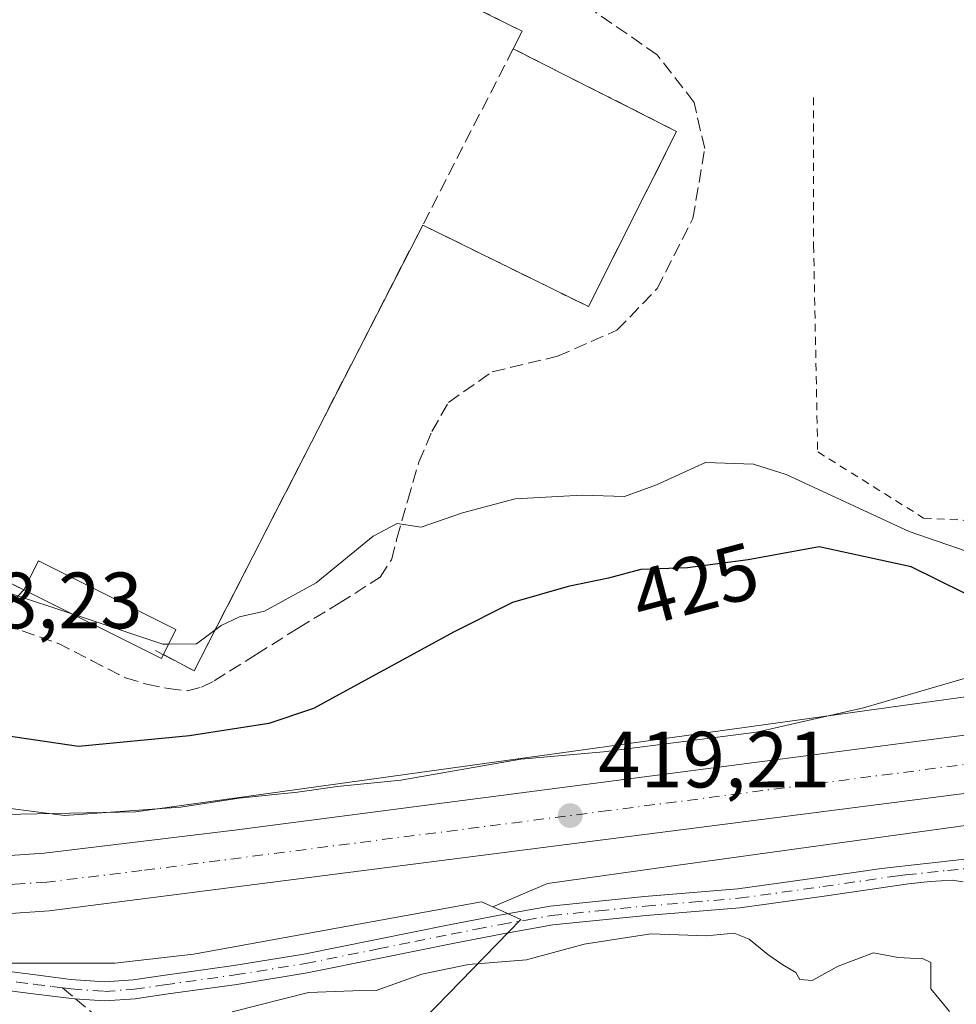
# Model space of a CAD drawing. Units: metres. Extents: x 580240 to 583695, y 4721957 to 4724310.
# Drawn here: x 580525 to 580643, y 4723994 to 4724117 of the extents above; entities that cross this region are included whole.
import ezdxf
from ezdxf.enums import TextEntityAlignment as Align

# ---------------------------------------------------------------- set-up
doc = ezdxf.new("R2010")
doc.units = ezdxf.units.M
doc.header["$MEASUREMENT"] = 0
for name, pattern in [('DGN Style 2', [1.6480167562047852, 0.988810053722871, -0.6592067024819142]), ('DGN Style 3', [2.307223458686699, 1.648016756204785, -0.6592067024819142]), ('DGN Style 4', [2.6384748266838614, 1.318413404963828, -0.6592067024819142, 0.001648016756204785, -0.6592067024819142])]:
    doc.linetypes.add(name, pattern=pattern)
for name, color, linetype, lineweight in [('Alambrada', 7, 'DGN Style 2', 0), ('Arbolado forestal CxS', 92, 'Continuous', 0), ('Camino Cxs', 7, 'Continuous', 0), ('Camino eje', 30, 'DGN Style 4', 13), ('Carretera de calzada única Cxs', 7, 'Continuous', 13), ('Carretera de calzada única eje', 7, 'DGN Style 4', 0), ('Cementerio Cxs', 135, 'Continuous', 0), ('Curva de nivel maestra', 30, 'Continuous', 30), ('Curva de nivel normal', 30, 'Continuous', 0), ('Edificación Cxs', 1, 'Continuous', 13), ('Huerta CxS', 92, 'Continuous', 0), ('Matorral CxS', 135, 'Continuous', 0), ('Muro lineal', 1, 'DGN Style 3', 13), ('Núcleo urbano CxS', 7, 'Continuous', 0), ('Punto de cota en terreno', 7, 'Continuous', 0), ('Rótulo de curva de nivel directora', 7, 'Continuous', 0), ('Rótulo de punto de cota en terreno', 7, 'Continuous', 0), ('Senda', 7, 'DGN Style 3', 0), ('Senda no paivmentada conexión', 7, 'DGN Style 3', 0)]:
    doc.layers.add(name, color=color, linetype=linetype, lineweight=lineweight)
doc.styles.add('Style-Arial', font='txt')

# ---------------------------------------------------------------- blocks, each defined once
blk = doc.blocks.new('5PATER')
at = {"layer": 'Huerta CxS', "linetype": 'Continuous', "lineweight": 0}
h = blk.add_hatch(color=51, dxfattribs=at)
edge = h.paths.add_edge_path()
edge.add_ellipse((0, 0), major_axis=(-0.1095731443231308, -0.1110710700762829), ratio=0.9994222409660322, start_angle=0, end_angle=360)

msp = doc.modelspace()

# ---------------------------------------------------------------- linework, layer by layer
at = {"layer": 'Alambrada', "color": 7, "linetype": 'DGN Style 2', "lineweight": 0}
msp.add_polyline3d([(580625.2301000003, 4724107.610099999, 437.9575000000041), (580625.2301000003, 4724089.050100001, 433.8166999999958), (580625.7401000002, 4724063.0701, 433.928899999999), (580639.0500999996, 4724054.7501, 432.497199999998), (580651.3501000004, 4724054.050100001, 433.1025999999983), (580675.9801000003, 4724057.0601, 432.1346000000049), (580708.2301000003, 4724081.8201, 432.4352999999974), (580688.1401000004, 4724110.550100001, 438.0301999999938)], dxfattribs=at)
at = {"layer": 'Arbolado forestal CxS', "color": 92, "linetype": 'Continuous', "lineweight": 0}
for points in [[(580539.1687000003, 4724154.0897, 437.7067999999999), (580533.3800999997, 4724143.0101, 437.2076999999991), (580588.6201, 4724115.940099999, 434.7305000000051), (580587.4801000003, 4724113.720100001, 434.8935999999958), (580608.0100999996, 4724103.3201, 433.9401999999973), (580596.9401000004, 4724081.3101, 433.3923000000068), (580576.1201, 4724091.5601, 434.0757000000012), (580547.4101, 4724035.5601, 429.8236999999936), (580543.5341999996, 4724037.586999999, 430.4441999999981), (580543.2901, 4724037.100099999, 430.0920999999944), (580526.0100999996, 4724045.7301, 431.4553000000015), (580523.9621000001, 4724043.5493, 430.1301999999997), (580521.8936999999, 4724038.3387, 428.8748000000051), (580505.4807000002, 4724036.008500001, 427.5439999999944), (580483.6003000002, 4724039.781099999, 425.4560999999958), (580441.6451000003, 4724047.014900001, 421.2335000000021), (580438.3680999996, 4724049.247500001, 421.0647000000026), (580435.9615000002, 4724045.5089, 419.4774999999936)], [(580435.9615000002, 4724045.5089, 419.4774999999936), (580445.9115000004, 4724038.9439, 419.0684999999939), (580495.1705, 4724019.6231, 419.2402000000002), (580515.2210999997, 4724017.3507, 420.1138000000064), (580540.0668000003, 4724017.840700001, 421.6977999999945), (580657.2874999996, 4724034.0759, 421.4254999999976), (580686.0182999996, 4724040.154300001, 423.2862000000023), (580697.1621000003, 4724046.4013, 424.6236999999965), (580721.9581000004, 4724067.408500001, 423.7090000000026)]]:
    msp.add_polyline3d(points, dxfattribs=at)
at = {"layer": 'Camino Cxs', "color": 7, "linetype": 'Continuous', "lineweight": 0}
for points in [[(580523.2301000003, 4723997.9001, 420.7455999999948), (580527.4901000002, 4723997.340100001, 420.2850000000035), (580531.9001000002, 4723996.790100001, 417.3496000000014), (580536.1501000002, 4723996.470100001, 416.6285999999964), (580539.7301000003, 4723996.720100001, 416.4765999999945), (580543.4901000002, 4723997.280099999, 416.3754999999946), (580552.3901000004, 4723998.520099999, 416.7789000000048), (580561.1901000004, 4723999.950099999, 418.3993000000046), (580570.3000999996, 4724001.780099999, 419.3090999999986), (580579.4600999998, 4724003.6501, 417.8364000000001), (580585.7500999998, 4724004.870100001, 417.4575000000041), (580592.1401000004, 4724005.9801, 420.8004999999976), (580603.9801000003, 4724007.190099999, 426.4873999999982), (580615.6901000004, 4724008.1601, 417.1803999999975), (580626.2200999996, 4724009.620100001, 425.5819999999949), (580633.7701000003, 4724010.720100001, 423.2404999999999), (580644.2200999996, 4724011.870100001, 425.2486000000063)], [(580523.2301000003, 4723997.9001, 420.7455999999948), (580527.4901000002, 4723997.340100001, 420.2850000000035), (580531.9001000002, 4723996.790100001, 417.3496000000014), (580536.1501000002, 4723996.470100001, 416.6285999999964), (580539.7301000003, 4723996.720100001, 416.4765999999945), (580543.4901000002, 4723997.280099999, 416.3754999999946), (580552.3901000004, 4723998.520099999, 416.7789000000048), (580561.1901000004, 4723999.950099999, 418.3993000000046), (580570.3000999996, 4724001.780099999, 419.3090999999986), (580579.4600999998, 4724003.6501, 417.8364000000001), (580585.7500999998, 4724004.870100001, 417.4575000000041), (580592.1401000004, 4724005.9801, 420.8004999999976), (580603.9801000003, 4724007.190099999, 426.4873999999982), (580615.6901000004, 4724008.1601, 417.1803999999975), (580626.2200999996, 4724009.620100001, 425.5819999999949), (580633.7701000003, 4724010.720100001, 423.2404999999999), (580644.2200999996, 4724011.870100001, 425.2486000000063)], [(580644.0301000001, 4724009.030099999, 427.7035999999935), (580642.6401000004, 4724009.2501, 427.7341000000015), (580639.8901000004, 4724009.100099999, 427.8898000000045), (580637.1401000004, 4724008.800100001, 427.5043000000006), (580626.5500999996, 4724007.2601, 427.3754999999946), (580615.9600999998, 4724005.790100001, 417.122000000003), (580604.2001, 4724004.8101, 422.9236999999994), (580592.4700999996, 4724003.620100001, 418.4471000000049), (580586.1801000005, 4724002.520099999, 416.6747000000032), (580579.9200999998, 4724001.3101, 417.3637000000017), (580570.7801000001, 4723999.440099999, 418.6410000000033), (580561.6201, 4723997.600099999, 416.9860000000044), (580552.7500999998, 4723996.1601, 416.8610999999946), (580543.8300999999, 4723994.920100001, 416.546199999997), (580539.9901000002, 4723994.350099999, 416.2777999999962), (580536.1501000002, 4723994.0801, 416.2422999999981), (580532.3800999997, 4723994.360099999, 416.5090000000055), (580531.6700999998, 4723994.4101, 416.7595000000001), (580527.1901000004, 4723994.9801, 418.6025999999983), (580522.9301000005, 4723995.530099999, 419.3626999999979)], [(580644.0301000001, 4724009.030099999, 427.7035999999935), (580642.6401000004, 4724009.2501, 427.7341000000015), (580639.8901000004, 4724009.100099999, 427.8898000000045), (580637.1401000004, 4724008.800100001, 427.5043000000006), (580626.5500999996, 4724007.2601, 427.3754999999946), (580615.9600999998, 4724005.790100001, 417.122000000003), (580604.2001, 4724004.8101, 422.9236999999994), (580592.4700999996, 4724003.620100001, 418.4471000000049), (580586.1801000005, 4724002.520099999, 416.6747000000032), (580579.9200999998, 4724001.3101, 417.3637000000017), (580570.7801000001, 4723999.440099999, 418.6410000000033), (580561.6201, 4723997.600099999, 416.9860000000044), (580552.7500999998, 4723996.1601, 416.8610999999946), (580543.8300999999, 4723994.920100001, 416.546199999997), (580539.9901000002, 4723994.350099999, 416.2777999999962), (580536.1501000002, 4723994.0801, 416.2422999999981), (580532.3800999997, 4723994.360099999, 416.5090000000055), (580531.6700999998, 4723994.4101, 416.7595000000001), (580527.1901000004, 4723994.9801, 418.6025999999983), (580522.9301000005, 4723995.530099999, 419.3626999999979)]]:
    msp.add_polyline3d(points, dxfattribs=at)
at = {"layer": 'Camino eje', "color": 30, "linetype": 'DGN Style 4', "lineweight": 13}
for points in [[(580483.1403000001, 4724015.5845, 418.5552000000025), (580492.4197000006, 4724003.735500001, 418.6545000000042), (580496.7588999998, 4724000.1371, 418.5598000000027), (580504.5401, 4723998.345100001, 420.091499999995), (580511.6300999997, 4723997.7401, 419.1150000000052), (580515.2001, 4723997.5001, 419.8386000000028), (580518.7950999998, 4723997.255100001, 420.7848999999987), (580520.9550999999, 4723996.985099999, 420.570200000002), (580523.0800999999, 4723996.715100001, 420.1889999999985), (580525.2100999998, 4723996.4351, 419.8163999999961), (580527.3400999998, 4723996.1601, 419.4431999999942), (580529.5450999998, 4723995.8851, 418.2385000000068), (580530.8551000003, 4723995.723900001, 417.5406999999978)], [(580530.8551000003, 4723995.723900001, 417.5406999999978), (580531.9625000004, 4723995.5875, 416.9839000000065), (580536.1501000002, 4723995.2751, 416.4354000000022), (580539.8601000002, 4723995.5351, 416.3735000000015), (580543.6601, 4723996.100099999, 416.4465000000055), (580552.5701000001, 4723997.340100001, 416.3254000000015), (580561.4051000001, 4723998.7751, 417.6958000000013), (580570.5401, 4724000.610099999, 418.972299999994), (580575.1101000002, 4724001.545100001, 418.2189999999973), (580579.6901000004, 4724002.4801, 417.3102999999974), (580582.8201000001, 4724003.085100001, 417.116200000004), (580585.9650999998, 4724003.6951, 417.0537999999942), (580589.1101000002, 4724004.245100001, 417.7016000000003), (580592.3051000005, 4724004.800100001, 419.6575000000012), (580598.2251000004, 4724005.405099999, 424.055600000007), (580604.0900999998, 4724006.0001, 424.6883999999991), (580609.9451000001, 4724006.485099999, 419.655899999998), (580615.8251, 4724006.975099999, 416.9640999999974), (580626.3850999996, 4724008.440099999, 426.491599999994), (580635.4550999999, 4724009.7601, 425.1744000000036), (580636.8300999999, 4724009.9101, 426.741599999994), (580642.0551000005, 4724010.485099999, 426.3690000000061), (580650.0625, 4724011.215299999, 423.809500000003)]]:
    msp.add_polyline3d(points, dxfattribs=at)
at = {"layer": 'Carretera de calzada única Cxs', "color": 7, "linetype": 'Continuous', "lineweight": 13}
for points in [[(580850.0301000001, 4724132.220100001, 420.1545999999944), (580839.7500999998, 4724130.130100001, 420.4703000000009), (580828.7301000003, 4724126.890100001, 420.6717000000062), (580818.0500999996, 4724122.5101, 421.071100000001), (580807.1401000004, 4724117.2401, 421.3301000000066), (580796.6001000004, 4724111.2501, 421.591499999995), (580778.8201000001, 4724099.9301, 422.1493999999948), (580770.2801000001, 4724093.840100001, 423.247000000003), (580762.1201, 4724087.2501, 422.6012000000047), (580734.3901000004, 4724062.2301, 421.9774000000034), (580712.9600999998, 4724043.670100001, 421.1934999999939), (580705.4801000003, 4724037.7401, 420.7525000000023), (580697.5301000001, 4724032.340100001, 421.8481000000029), (580689.9200999998, 4724028.440099999, 421.8398000000016), (580681.7801000001, 4724026.0701, 420.553899999999), (580664.1601, 4724023.0101, 419.7790999999997), (580646.4600999998, 4724020.4301, 420.4231), (580529.2100999998, 4724005.4001, 419.3236000000034), (580520.6700999998, 4724004.8301, 419.8975000000065), (580516.9600999998, 4724004.9301, 419.482799999998)], [(580428.1001000004, 4724044.4301, 420.1692000000039), (580441.4101, 4724036.5101, 419.8178000000044), (580455.4600999998, 4724029.7601, 418.7652999999991), (580472.4801000003, 4724022.9301, 418.3282999999938), (580489.9600999998, 4724017.1501, 419.1303999999946), (580501.4101, 4724014.0801, 419.2887999999948), (580512.8000999996, 4724012.3201, 419.2572999999975), (580520.5500999996, 4724012.090100001, 418.8493000000017), (580528.5500999996, 4724012.630100001, 419.0014999999985), (580552.4801000003, 4724015.540100001, 419.3653000000049), (580645.4801000003, 4724027.630100001, 425.0190000000002), (580663.0100999996, 4724030.170100001, 420.788400000005), (580680.1401000004, 4724033.1501, 420.241200000004), (580687.2301000003, 4724035.220100001, 420.2771999999969), (580693.8201000001, 4724038.590100001, 421.2783000000054), (580701.1901000004, 4724043.590100001, 424.1557999999932), (580708.3300999999, 4724049.2601, 422.4685999999929), (580727.6201, 4724065.940099999, 421.8046000000032), (580757.4101, 4724092.770099999, 422.3882000000012), (580765.8901000004, 4724099.630100001, 422.8690999999963), (580774.7801000001, 4724105.960100001, 423.7813000000024)], [(580428.1001000004, 4724044.4301, 420.1692000000039), (580441.4101, 4724036.5101, 419.8178000000044), (580455.4600999998, 4724029.7601, 418.7652999999991), (580472.4801000003, 4724022.9301, 418.3282999999938), (580489.9600999998, 4724017.1501, 419.1303999999946), (580501.4101, 4724014.0801, 419.2887999999948), (580512.8000999996, 4724012.3201, 419.2572999999975), (580520.5500999996, 4724012.090100001, 418.8493000000017), (580528.5500999996, 4724012.630100001, 419.0014999999985), (580552.4801000003, 4724015.540100001, 419.3653000000049), (580645.4801000003, 4724027.630100001, 425.0190000000002), (580663.0100999996, 4724030.170100001, 420.788400000005), (580680.1401000004, 4724033.1501, 420.241200000004), (580687.2301000003, 4724035.220100001, 420.2771999999969), (580693.8201000001, 4724038.590100001, 421.2783000000054), (580701.1901000004, 4724043.590100001, 424.1557999999932), (580708.3300999999, 4724049.2601, 422.4685999999929), (580727.6201, 4724065.940099999, 421.8046000000032), (580757.4101, 4724092.770099999, 422.3882000000012), (580765.8901000004, 4724099.630100001, 422.8690999999963), (580774.7801000001, 4724105.960100001, 423.7813000000024)], [(580778.8201000001, 4724099.9301, 422.1493999999948), (580770.2801000001, 4724093.840100001, 423.247000000003), (580762.1201, 4724087.2501, 422.6012000000047), (580734.3901000004, 4724062.2301, 421.9774000000034), (580712.9600999998, 4724043.670100001, 421.1934999999939), (580705.4801000003, 4724037.7401, 420.7525000000023), (580697.5301000001, 4724032.340100001, 421.8481000000029), (580689.9200999998, 4724028.440099999, 421.8398000000016), (580681.7801000001, 4724026.0701, 420.553899999999), (580664.1601, 4724023.0101, 419.7790999999997), (580646.4600999998, 4724020.4301, 420.4231), (580529.2100999998, 4724005.4001, 419.3236000000034), (580520.6700999998, 4724004.8301, 419.8975000000065), (580516.9600999998, 4724004.9301, 419.482799999998), (580512.1201, 4724005.0801, 419.3464999999997), (580499.9101, 4724006.970100001, 419.0019000000029), (580487.8701, 4724010.190099999, 418.7676999999967), (580471.6309000002, 4724015.563800001, 419.3677000000025), (580469.9801000003, 4724016.110099999, 419.1159000000043), (580452.5500999996, 4724023.130100001, 418.571299999996), (580437.9801000003, 4724030.100099999, 418.4774999999936), (580430.0050999997, 4724034.851299999, 418.4085000000051)]]:
    msp.add_polyline3d(points, dxfattribs=at)
at = {"layer": 'Carretera de calzada única eje', "color": 7, "linetype": 'DGN Style 4', "lineweight": 0}
msp.add_polyline3d([(580645.9801000003, 4724024.020099999, 421.2035000000033), (580599.4801000003, 4724017.9901, 419.9229999999953), (580540.8501000004, 4724010.470100001, 419.1092000000062), (580528.8901000004, 4724009.0101, 419.045299999998), (580524.8901000004, 4724008.7401, 419.0145000000048), (580520.6001000004, 4724008.460100001, 419.0097999999998), (580512.4600999998, 4724008.690099999, 419.0994999999967), (580506.3501000004, 4724009.640100001, 418.9830999999977), (580500.6601, 4724010.5101, 418.8325000000041), (580494.6401000004, 4724012.140100001, 418.7599999999948), (580488.9101, 4724013.670100001, 418.7746999999945), (580483.1403000001, 4724015.5845, 418.5552000000025)], dxfattribs=at)
at = {"layer": 'Cementerio Cxs', "color": 135, "linetype": 'Continuous', "lineweight": 0, "extrusion": (-0.08578080892102376, -0.1467800385953451, 0.9854426787443316), "elevation": -742777.3319171864, "flags": 128}
msp.add_lwpolyline([(-1882441.173537382, 4308044.038783924), (-1882379.822221006, 4308048.606215503), (-1882379.686320643, 4308046.077511271)], dxfattribs=at)
at = {"layer": 'Cementerio Cxs', "color": 135, "linetype": 'Continuous', "lineweight": 0, "extrusion": (0.3807318838685629, -0.2583346367774725, 0.8878662331944754), "elevation": -998966.1988963822, "flags": 128}
msp.add_lwpolyline([(4235140.412215505, 1928668.481402999), (4235077.952601818, 1928659.825707507), (4235077.453638707, 1928664.719843128)], dxfattribs=at)
at = {"layer": 'Cementerio Cxs', "color": 135, "linetype": 'Continuous', "lineweight": 0, "extrusion": (-0.03953510340036896, 0.01985077001938513, 0.9990209820262835), "elevation": 71258.68200853172, "flags": 128}
msp.add_lwpolyline([(-4482246.770849889, -1599376.37301377), (-4482246.77084989, -1599403.351551988)], dxfattribs=at)
at = {"layer": 'Cementerio Cxs', "color": 135, "linetype": 'Continuous', "lineweight": 0, "extrusion": (-0.2505586208583815, -0.6132080840976313, 0.7491303111681292), "elevation": -3041953.467253545, "flags": 128}
msp.add_lwpolyline([(-1249435.455193646, 3440783.668409446), (-1249435.496990375, 3440782.943494628), (-1249454.757437541, 3440784.882739891)], dxfattribs=at)
at = {"layer": 'Cementerio Cxs', "color": 135, "linetype": 'Continuous', "lineweight": 0}
for points in [[(580533.3800999997, 4724143.0101, 437.5540000000037), (580588.6201, 4724115.940099999, 438.3304999999964), (580587.4801000003, 4724113.720100001, 437.9005999999936), (580608.0100999996, 4724103.3201, 434.3261999999959), (580596.9401000004, 4724081.3101, 434.3859999999986), (580576.1201, 4724091.5601, 435.2440000000061), (580547.4101, 4724035.5601, 431.2614999999933), (580543.5341999996, 4724037.586999999, 433.513300000006), (580543.2901, 4724037.100099999, 433.0331000000006), (580526.0100999996, 4724045.7301, 434.3176999999997), (580464.2100999998, 4724076.7601, 435.5853000000062), (580454.9200999998, 4724080.9301, 434.1079000000027), (580445.7801000001, 4724086.050100001, 435.099000000002), (580440.4101, 4724088.800100001, 434.5966999999946), (580442.0301000001, 4724092.0101, 435.9511999999959), (580447.6901000004, 4724103.210100001, 435.7084000000032), (580443.1700999998, 4724105.470100001, 435.9706000000006), (580442.0701000001, 4724106.0101, 435.748900000006), (580429.6901000004, 4724112.390100001, 435.3484000000026), (580421.8400999998, 4724116.620100001, 436.7517999999982), (580417.6901000004, 4724118.860099999, 436.3120000000054)], [(580587.4801000003, 4724113.720100001, 437.9005999999936), (580608.0100999996, 4724103.3201, 434.3261999999959), (580596.9401000004, 4724081.3101, 434.3859999999986), (580576.1201, 4724091.5601, 435.2440000000061)]]:
    msp.add_polyline3d(points, dxfattribs=at)
at = {"layer": 'Curva de nivel maestra', "color": 30, "linetype": 'Continuous', "lineweight": 30, "elevation": 425, "flags": 128}
msp.add_lwpolyline([(580644.1799999997, 4724045.300100001), (580637.4900000002, 4724048.630100001), (580625.9400000004, 4724051.1501), (580617.0199999996, 4724049.5001), (580609.4000000004, 4724048.4801), (580603.54, 4724048.290100001), (580599.4500000002, 4724047.210100001), (580594.3899999997, 4724046.140100001), (580587.3899999997, 4724044.140100001), (580580.0599999996, 4724040.440099999), (580562.4000000004, 4724030.8101), (580556.7699999996, 4724028.940099999), (580546.8300000001, 4724027.380100001), (580532.8700000001, 4724026.040100001), (580523.79, 4724027.380100001)], dxfattribs=at)
at = {"layer": 'Curva de nivel normal', "color": 30, "linetype": 'Continuous', "lineweight": 0, "flags": 128}
for points, elevation in [([(580397.3200000003, 4724120.300100001), (580404.6600000003, 4724113.710100001), (580410.2300000004, 4724105.600099999), (580427.7000000002, 4724087.020099999), (580431.2100000001, 4724082.050100001), (580434.1299999999, 4724075.590100001), (580438.6299999999, 4724069.420100001), (580444.7300000004, 4724064.190099999), (580449.8300000001, 4724061.890100001), (580462.7000000002, 4724058.520099999), (580469.0899999999, 4724055.970100001), (580474.8499999996, 4724052.920100001), (580485.7199999997, 4724050.5101), (580493.4000000004, 4724049.850099999), (580497.3300000001, 4724050.780099999), (580501.8099999996, 4724052.590100001), (580506.4500000002, 4724052.5701), (580508.9699999997, 4724051.7601), (580514.4000000004, 4724049.8301), (580524.4600000001, 4724045.210100001), (580532.0221999995, 4724042.727499999)], 430), ([(580544.1918000003, 4724038.898700001), (580547.7100000001, 4724038.940099999), (580550.79, 4724041.2301), (580553.1100000005, 4724042.340100001), (580556.2400000002, 4724043.0601), (580562.7300000004, 4724046.630100001), (580569.9000000004, 4724052.4801), (580572.9199999999, 4724054.0801), (580575.9400000004, 4724053.600099999), (580581.1200000001, 4724055.4101), (580587.7199999997, 4724057.1601), (580596.1500000004, 4724057.630100001), (580601.4600000001, 4724057.450099999), (580605.4699999997, 4724058.9101), (580611.6500000004, 4724061.7501), (580617.6900000004, 4724061.520099999), (580621.7800000003, 4724060.220100001), (580637.2400000002, 4724053.0601), (580645.6100000005, 4724050.1601)], 430), ([(580532.0221999995, 4724042.727499999), (580533.7199999997, 4724042.170100001), (580543.4600000001, 4724038.890100001), (580544.1918000003, 4724038.898700001)], 430), ([(580521.7400000002, 4724018.5701), (580531.0999999996, 4724017.360099999), (580545.7100000001, 4724018.4101), (580553.04, 4724019.5601), (580560.3700000001, 4724020.300100001), (580565.3700000001, 4724021.0001), (580573.3799999999, 4724021.8301), (580588.4299999997, 4724024.450099999), (580598.8300000001, 4724025.390100001), (580618.0599999996, 4724027.840100001), (580631.5099999999, 4724030.9101), (580645.3200000003, 4724034.9301)], 420), ([(580642.2800000003, 4723992.7401), (580641.1799999997, 4723994.120100001), (580639.9600000001, 4723995.610099999), (580639.9699999997, 4723998.920100001), (580638.9199999999, 4723999.390100001), (580637.3700000001, 4723999.440099999), (580635.8399999999, 4723999.550100001), (580632.7400000002, 4724000.100099999), (580628.2999999998, 4723998.460100001), (580625.0499999998, 4723996.6601), (580623.5099999999, 4723996.780099999), (580622.9800000004, 4723997.6501), (580621.3499999996, 4723998.630100001), (580619.4600000001, 4723999.9101), (580617.1200000001, 4724001.8201), (580615.2400000002, 4724002.610099999), (580611.75, 4724002.2501), (580604.7800000003, 4724002.5001), (580596.4000000004, 4724001.2301), (580589.1600000003, 4723999.2601), (580581.8799999999, 4723998.6501), (580576, 4723997.4301), (580570.2599999999, 4723995.370100001), (580567.3600000005, 4723995.340100001), (580561.79, 4723995.120100001), (580552.1900000004, 4723992.690099999)], 415)]:
    msp.add_lwpolyline(points, dxfattribs=dict(at, elevation=elevation))
at = {"layer": 'Edificación Cxs', "color": 1, "linetype": 'Continuous', "lineweight": 13, "extrusion": (-0.1192774778035405, -0.5236674196274987, 0.8435314557913672), "elevation": -2542706.155326094, "flags": 128}
msp.add_lwpolyline([(-483112.0343517049, 3994354.374243964), (-483111.0606628606, 3994359.0750354), (-483092.2955963986, 3994353.649212005)], dxfattribs=at)
at = {"layer": 'Edificación Cxs', "color": 1, "linetype": 'Continuous', "lineweight": 13, "extrusion": (-0.2505586208583815, -0.6132080840976313, 0.7491303111681292), "elevation": -3041953.467253545, "flags": 128}
msp.add_lwpolyline([(-1249435.455193646, 3440783.668409446), (-1249435.496990375, 3440782.943494628), (-1249454.757437541, 3440784.882739891)], dxfattribs=at)
at = {"layer": 'Edificación Cxs', "color": 1, "linetype": 'Continuous', "lineweight": 13, "extrusion": (-0.05220873721290008, -0.1041310654443308, 0.9931923121772858), "elevation": -521797.949874285, "flags": 128}
msp.add_lwpolyline([(-1598330.497484419, 4452713.818974815), (-1598330.497484419, 4452710.256320548)], dxfattribs=at)
at = {"layer": 'Edificación Cxs', "color": 1, "linetype": 'Continuous', "lineweight": 13}
msp.add_3dface([(580545.1201, 4724040.7501, 436.8423999999941), (580543.2901, 4724037.100099999, 436.8423999999941), (580526.0100999996, 4724045.7301, 436.8423999999941), (580527.8400999998, 4724049.380100001, 436.8423999999941)], dxfattribs=at)
at = {"layer": 'Matorral CxS', "color": 135, "linetype": 'Continuous', "lineweight": 0}
for points in [[(580657.2874999996, 4724034.0759, 421.4254999999976), (580540.0668000003, 4724017.840700001, 421.6977999999945), (580515.2210999997, 4724017.3507, 420.1138000000064), (580495.1705, 4724019.6231, 419.2402000000002), (580445.9115000004, 4724038.9439, 419.0684999999939), (580435.9615000002, 4724045.5089, 419.4774999999936), (580438.3680999996, 4724049.247500001, 421.0647000000026), (580441.6451000003, 4724047.014900001, 421.2335000000021), (580483.6003000002, 4724039.781099999, 425.4560999999958), (580505.4807000002, 4724036.008500001, 427.5439999999944), (580521.8936999999, 4724038.3387, 428.8748000000051), (580523.9621000001, 4724043.5493, 430.1301999999997), (580526.0100999996, 4724045.7301, 431.4553000000015), (580543.2901, 4724037.100099999, 430.0920999999944), (580543.5341999996, 4724037.586999999, 430.4441999999981), (580547.4101, 4724035.5601, 429.8236999999936), (580576.1201, 4724091.5601, 434.0757000000012), (580596.9401000004, 4724081.3101, 433.3923000000068), (580608.0100999996, 4724103.3201, 433.9401999999973), (580587.4801000003, 4724113.720100001, 434.8935999999958), (580588.6201, 4724115.940099999, 434.7305000000051), (580533.3800999997, 4724143.0101, 437.2076999999991)], [(580568.7103000004, 4723984.025900001, 413.2725000000065), (580588.4650999998, 4724004.325099999, 416.3601000000053), (580584.9390000004, 4724005.8925, 417.3120000000054), (580591.7915000003, 4724008.851500001, 417.7021999999997), (580607.9335000003, 4724011.087300001, 417.8168000000005), (580659.7635000005, 4724018.265900001, 418.8987999999954), (580660.2265, 4724018.343900001, 418.8954999999987), (580660.3217000002, 4724018.363299999, 418.8953000000038), (580690.5226999996, 4724024.7531, 419.5752000000066), (580690.9370999997, 4724024.852299999, 419.5721000000049), (580691.4380999999, 4724025.004100001, 419.581600000005), (580691.9281000001, 4724025.1885, 419.607600000003), (580692.4051000001, 4724025.4047, 419.6517000000022), (580692.7789000003, 4724025.601299999, 419.6772000000056), (580705.6577000003, 4724032.8211, 420.4140999999945), (580705.7459000006, 4724032.871099999, 420.413400000005), (580706.1903999997, 4724033.147700001, 420.4135999999999), (580706.6158999996, 4724033.4527, 420.4199999999983), (580706.9171000002, 4724033.695499999, 420.4287999999942), (580752.1475000001, 4724072.015100001, 420.9771000000038), (580752.2100999998, 4724072.068700001, 420.9817000000039), (580779.5761000002, 4724095.742900001, 421.8151000000071)], [(580779.5761000002, 4724095.742900001, 421.8151000000071), (580752.2100999998, 4724072.068700001, 420.9817000000039), (580752.1475000001, 4724072.015100001, 420.9771000000038), (580706.9171000002, 4724033.695499999, 420.4287999999942), (580706.6158999996, 4724033.4527, 420.4199999999983), (580706.1903999997, 4724033.147700001, 420.4135999999999), (580705.7459000006, 4724032.871099999, 420.413400000005), (580705.6577000003, 4724032.8211, 420.4140999999945), (580692.7789000003, 4724025.601299999, 419.6772000000056), (580692.4051000001, 4724025.4047, 419.6517000000022), (580691.9281000001, 4724025.1885, 419.607600000003), (580691.4380999999, 4724025.004100001, 419.581600000005), (580690.9370999997, 4724024.852299999, 419.5721000000049), (580690.5226999996, 4724024.7531, 419.5752000000066), (580660.3217000002, 4724018.363299999, 418.8953000000038), (580660.2265, 4724018.343900001, 418.8954999999987), (580659.7635000005, 4724018.265900001, 418.8987999999954), (580607.9335000003, 4724011.087300001, 417.8168000000005), (580591.7915000003, 4724008.851500001, 417.7021999999997), (580584.9390000004, 4724005.8925, 417.3120000000054)], [(580343.1775000002, 4723927.5101, 416.6367999999929), (580403.5478999997, 4723875.924699999, 415.8570999999938), (580422.2052999996, 4723867.6961, 416.0200000000041), (580439.7647000002, 4723871.537900001, 415.5286000000052), (580455.6775000002, 4723877.022299999, 415.2568000000028), (580465.5528999995, 4723885.8037, 416.0414000000019), (580472.4071000004, 4723889.835100001, 416.5408000000025), (580484.2100000001, 4723896.777100001, 416.355899999995), (580494.0855, 4723906.103700001, 416.3430999999982), (580508.3519000001, 4723916.532099999, 416.2333999999973), (580519.8739, 4723931.8959, 416.4274000000005), (580528.6558999997, 4723945.0645, 416.5234000000055), (580538.5313999997, 4723954.939900001, 416.2434000000067), (580540.1116000004, 4723954.607899999, 416.0359000000026), (580542.6168999998, 4723954.081300001, 415.664499999999), (580548.9593000002, 4723952.748299999, 413.9152999999933), (580551.0154999997, 4723955.787900001, 413.952099999995), (580561.5793000003, 4723971.401699999, 413.131899999993), (580568.7103000004, 4723984.025900001, 413.2725000000065), (580588.4650999998, 4724004.325099999, 416.3601000000053), (580584.9390000004, 4724005.8925, 417.3120000000054)]]:
    msp.add_polyline3d(points, dxfattribs=at)
at = {"layer": 'Muro lineal', "color": 1, "linetype": 'DGN Style 3', "lineweight": 13, "extrusion": (-0.08578080892102376, -0.1467800385953451, 0.9854426787443316), "elevation": -742777.3319171864, "flags": 128}
msp.add_lwpolyline([(-1882441.173537382, 4308044.038783924), (-1882379.822221006, 4308048.606215503), (-1882379.686320643, 4308046.077511271)], dxfattribs=at)
at = {"layer": 'Muro lineal', "color": 1, "linetype": 'DGN Style 3', "lineweight": 13, "extrusion": (-0.0483921291147653, -0.09439873073803777, 0.9943576225256119), "elevation": -473610.7735394868, "flags": 128}
msp.add_lwpolyline([(-1638419.773837807, 4443602.810122376), (-1638419.773837807, 4443577.766705604)], dxfattribs=at)
at = {"layer": 'Muro lineal', "color": 1, "linetype": 'DGN Style 3', "lineweight": 13, "extrusion": (0.01637868460520054, -0.008223795846091347, 0.9998320398309334), "elevation": -28907.09047547291, "flags": 128}
msp.add_lwpolyline([(4482248.512830542, 1600766.308243368), (4482248.512830543, 1600697.143890485)], dxfattribs=at)
at = {"layer": 'Muro lineal', "color": 1, "linetype": 'DGN Style 3', "lineweight": 13}
for points in [[(580576.1201, 4724091.5601, 435.2440000000061), (580596.9401000004, 4724081.3101, 434.3859999999986), (580608.0100999996, 4724103.3201, 434.3261999999959), (580587.4801000003, 4724113.720100001, 437.9005999999936)], [(580542.5500999996, 4724038.120100001, 433.591499999995), (580543.4901000002, 4724037.610099999, 433.5167999999976), (580547.4101, 4724035.5601, 431.2614999999933), (580576.1201, 4724091.5601, 435.2440000000061)]]:
    msp.add_polyline3d(points, dxfattribs=at)
at = {"layer": 'Núcleo urbano CxS', "color": 7, "linetype": 'Continuous', "lineweight": 0}
for points in [[(580539.1687000003, 4724154.0897, 437.7067999999999), (580533.3800999997, 4724143.0101, 437.2076999999991), (580588.6201, 4724115.940099999, 434.7305000000051), (580587.4801000003, 4724113.720100001, 434.8935999999958), (580608.0100999996, 4724103.3201, 433.9401999999973), (580596.9401000004, 4724081.3101, 433.3923000000068), (580576.1201, 4724091.5601, 434.0757000000012), (580547.4101, 4724035.5601, 429.8236999999936), (580543.5341999996, 4724037.586999999, 430.4441999999981), (580543.2901, 4724037.100099999, 430.0920999999944), (580526.0100999996, 4724045.7301, 431.4553000000015), (580523.9621000001, 4724043.5493, 430.1301999999997), (580521.8936999999, 4724038.3387, 428.8748000000051), (580505.4807000002, 4724036.008500001, 427.5439999999944), (580483.6003000002, 4724039.781099999, 425.4560999999958), (580441.6451000003, 4724047.014900001, 421.2335000000021), (580438.3680999996, 4724049.247500001, 421.0647000000026), (580435.9615000002, 4724045.5089, 419.4774999999936)], [(580533.3800999997, 4724143.0101, 437.2076999999991), (580588.6201, 4724115.940099999, 434.7305000000051), (580587.4801000003, 4724113.720100001, 434.8935999999958), (580608.0100999996, 4724103.3201, 433.9401999999973), (580596.9401000004, 4724081.3101, 433.3923000000068), (580576.1201, 4724091.5601, 434.0757000000012), (580547.4101, 4724035.5601, 429.8236999999936), (580543.5341999996, 4724037.586999999, 430.4441999999981), (580543.2901, 4724037.100099999, 430.0920999999944), (580526.0100999996, 4724045.7301, 431.4553000000015), (580523.9621000001, 4724043.5493, 430.1301999999997), (580521.8936999999, 4724038.3387, 428.8748000000051), (580505.4807000002, 4724036.008500001, 427.5439999999944), (580483.6003000002, 4724039.781099999, 425.4560999999958), (580441.6451000003, 4724047.014900001, 421.2335000000021), (580438.3680999996, 4724049.247500001, 421.0647000000026), (580435.9615000002, 4724045.5089, 419.4774999999936), (580345.0869000005, 4724122.0833, 420.1796000000032)], [(580345.0869000005, 4724122.0833, 420.1796000000032), (580435.9615000002, 4724045.5089, 419.4774999999936), (580445.9115000004, 4724038.9439, 419.0684999999939), (580495.1705, 4724019.6231, 419.2402000000002), (580515.2210999997, 4724017.3507, 420.1138000000064), (580540.0668000003, 4724017.840700001, 421.6977999999945), (580657.2874999996, 4724034.0759, 421.4254999999976), (580686.0182999996, 4724040.154300001, 423.2862000000023), (580697.1621000003, 4724046.4013, 424.6236999999965), (580721.9581000004, 4724067.408500001, 423.7090000000026), (580723.4730000002, 4724065.6823, 422.8175999999949), (580740.1435000002, 4724082.815300001, 422.8785999999964), (580741.7901, 4724084.507900001, 423.0832999999984), (580745.4681000002, 4724087.3925, 423.2535999999964), (580767.7383000003, 4724104.8607, 424.070000000007), (580799.7934999998, 4724124.705499999, 423.4602000000014)], [(580779.5761000002, 4724095.742900001, 421.8151000000071), (580752.2100999998, 4724072.068700001, 420.9817000000039), (580752.1475000001, 4724072.015100001, 420.9771000000038), (580706.9171000002, 4724033.695499999, 420.4287999999942), (580706.6158999996, 4724033.4527, 420.4199999999983), (580706.1903999997, 4724033.147700001, 420.4135999999999), (580705.7459000006, 4724032.871099999, 420.413400000005), (580705.6577000003, 4724032.8211, 420.4140999999945), (580692.7789000003, 4724025.601299999, 419.6772000000056), (580692.4051000001, 4724025.4047, 419.6517000000022), (580691.9281000001, 4724025.1885, 419.607600000003), (580691.4380999999, 4724025.004100001, 419.581600000005), (580690.9370999997, 4724024.852299999, 419.5721000000049), (580690.5226999996, 4724024.7531, 419.5752000000066), (580660.3217000002, 4724018.363299999, 418.8953000000038), (580660.2265, 4724018.343900001, 418.8954999999987), (580659.7635000005, 4724018.265900001, 418.8987999999954), (580607.9335000003, 4724011.087300001, 417.8168000000005), (580591.7915000003, 4724008.851500001, 417.7021999999997), (580584.9390000004, 4724005.8925, 417.3120000000054)], [(580435.9615000002, 4724045.5089, 419.4774999999936), (580445.9115000004, 4724038.9439, 419.0684999999939), (580495.1705, 4724019.6231, 419.2402000000002), (580515.2210999997, 4724017.3507, 420.1138000000064), (580540.0668000003, 4724017.840700001, 421.6977999999945), (580657.2874999996, 4724034.0759, 421.4254999999976), (580686.0182999996, 4724040.154300001, 423.2862000000023), (580697.1621000003, 4724046.4013, 424.6236999999965), (580721.9581000004, 4724067.408500001, 423.7090000000026)], [(580424.4130999995, 4724031.122500001, 418.1097000000009), (580446.3469000002, 4724021.3367, 418.5234000000055), (580468.8464000003, 4724009.8145, 418.468200000003), (580482.5637999997, 4724002.679500001, 418.5181000000011), (580502.8674999997, 4723998.8413, 418.6217000000034), (580517.6825000001, 4723998.8411, 418.2609999999986), (580537.4332999997, 4723998.8411, 417.6022999999986), (580547.3129000004, 4723999.9345, 417.3727000000072), (580583.5257000001, 4724006.5207, 417.786300000007), (580584.9390000004, 4724005.8925, 417.3120000000054), (580588.4650999998, 4724004.325099999, 416.3601000000053), (580568.7103000004, 4723984.025900001, 413.2725000000065)], [(580659.7635000005, 4724018.265900001, 418.8987999999954), (580607.9335000003, 4724011.087300001, 417.8168000000005), (580591.7915000003, 4724008.851500001, 417.7021999999997), (580584.9390000004, 4724005.8925, 417.3120000000054), (580583.5257000001, 4724006.5207, 417.786300000007), (580547.3129000004, 4723999.9345, 417.3727000000072), (580537.4332999997, 4723998.8411, 417.6022999999986), (580517.6825000001, 4723998.8411, 418.2609999999986), (580502.8674999997, 4723998.8413, 418.6217000000034), (580482.5637999997, 4724002.679500001, 418.5181000000011), (580468.8464000003, 4724009.8145, 418.468200000003), (580446.3469000002, 4724021.3367, 418.5234000000055), (580424.4130999995, 4724031.122500001, 418.1097000000009)], [(580424.4130999995, 4724031.122500001, 418.1097000000009), (580446.3469000002, 4724021.3367, 418.5234000000055), (580468.8464000003, 4724009.8145, 418.468200000003), (580482.5637999997, 4724002.679500001, 418.5181000000011), (580502.8674999997, 4723998.8413, 418.6217000000034), (580517.6825000001, 4723998.8411, 418.2609999999986), (580537.4332999997, 4723998.8411, 417.6022999999986), (580547.3129000004, 4723999.9345, 417.3727000000072), (580583.5257000001, 4724006.5207, 417.786300000007), (580584.9390000004, 4724005.8925, 417.3120000000054)], [(580424.4130999995, 4724031.122500001, 418.1097000000009), (580446.3469000002, 4724021.3367, 418.5234000000055), (580468.8464000003, 4724009.8145, 418.468200000003), (580482.5637999997, 4724002.679500001, 418.5181000000011), (580502.8674999997, 4723998.8413, 418.6217000000034), (580517.6825000001, 4723998.8411, 418.2609999999986), (580537.4332999997, 4723998.8411, 417.6022999999986), (580547.3129000004, 4723999.9345, 417.3727000000072), (580583.5257000001, 4724006.5207, 417.786300000007), (580584.9390000004, 4724005.8925, 417.3120000000054)], [(580343.1775000002, 4723927.5101, 416.6367999999929), (580403.5478999997, 4723875.924699999, 415.8570999999938), (580422.2052999996, 4723867.6961, 416.0200000000041), (580439.7647000002, 4723871.537900001, 415.5286000000052), (580455.6775000002, 4723877.022299999, 415.2568000000028), (580465.5528999995, 4723885.8037, 416.0414000000019), (580472.4071000004, 4723889.835100001, 416.5408000000025), (580484.2100000001, 4723896.777100001, 416.355899999995), (580494.0855, 4723906.103700001, 416.3430999999982), (580508.3519000001, 4723916.532099999, 416.2333999999973), (580519.8739, 4723931.8959, 416.4274000000005), (580528.6558999997, 4723945.0645, 416.5234000000055), (580538.5313999997, 4723954.939900001, 416.2434000000067), (580540.1116000004, 4723954.607899999, 416.0359000000026), (580542.6168999998, 4723954.081300001, 415.664499999999), (580548.9593000002, 4723952.748299999, 413.9152999999933), (580551.0154999997, 4723955.787900001, 413.952099999995), (580561.5793000003, 4723971.401699999, 413.131899999993), (580568.7103000004, 4723984.025900001, 413.2725000000065), (580588.4650999998, 4724004.325099999, 416.3601000000053), (580584.9390000004, 4724005.8925, 417.3120000000054)]]:
    msp.add_polyline3d(points, dxfattribs=at)
at = {"layer": 'Senda', "color": 7, "linetype": 'DGN Style 3', "lineweight": 0}
for points in [[(580523.7189999997, 4724041.1953, 430.7287999999971), (580525.8101000004, 4724040.5801, 432.2051000000066), (580530.2600999996, 4724039.0101, 432.4232000000048), (580534.5100999996, 4724036.860099999, 430.6119000000036), (580538.7701000003, 4724034.6601, 429.4119999999967), (580541.4301000005, 4724033.880100001, 429.0715000000055), (580544.1501000002, 4724033.3201, 428.6113000000041), (580546.5800999999, 4724033.0601, 428.3871999999974), (580548.3101000004, 4724033.4801, 428.6622999999963), (580549.9101, 4724034.280099999, 428.8138999999938), (580555.2001, 4724037.600099999, 428.6437000000006), (580560.4700999996, 4724040.9301, 429.2519999999931), (580565.6401000004, 4724044.040100001, 429.5673999999999), (580570.7701000003, 4724047.3301, 429.6258999999991), (580572.1801000005, 4724049.520099999, 429.8677000000025), (580572.8800999997, 4724052.190099999, 430.286500000002), (580574.2301000003, 4724057.0101, 431.3916000000027), (580575.6401000004, 4724061.790100001, 431.9018999999971), (580577.2701000003, 4724065.620100001, 431.8671999999933), (580579.3501000004, 4724069.280099999, 432.2516000000033), (580584.8617000004, 4724073.136700001, 432.5415000000066), (580593.0620999997, 4724075.074899999, 433.5271000000066), (580600.5169000002, 4724078.3551, 433.189400000003), (580605.5861000001, 4724083.5735, 432.8867999999929), (580610.0588999996, 4724092.370100001, 433.100099999996), (580611.5499, 4724101.1667, 433.757700000002), (580610.2081000004, 4724106.9815, 434.2030999999988), (580605.5861000001, 4724112.9453, 435.0896000000066), (580597.8331000004, 4724118.312700001, 436.235799999995)], [(580532.4874, 4723994.3521, 416.4716000000044), (580534.8101000004, 4723992.4001, 416.0136999999959), (580537.2401000002, 4723990.440099999, 415.9352000000072), (580540.0601000004, 4723987.090100001, 415.9207000000025), (580541.7982999999, 4723982.9429, 415.8686000000016)]]:
    msp.add_polyline3d(points, dxfattribs=at)
at = {"layer": 'Senda no paivmentada conexión', "color": 7, "linetype": 'DGN Style 3', "lineweight": 0, "extrusion": (0.3431358473844813, -0.2883745362522429, 0.8939227690807734), "elevation": -1162705.880100917, "flags": 128}
msp.add_lwpolyline([(3989956.988668113, 2319808.205961454), (3989956.988668113, 2319805.820754264)], dxfattribs=at)

# ---------------------------------------------------------------- block references
at = {"layer": 'Punto de cota en terreno', "color": 7, "linetype": 'Continuous', "lineweight": 0, "xscale": 10, "yscale": 10, "zscale": 10}
msp.add_blockref('5PATER', (580594.6500000004, 4724017.369999999, 419.2100000000065), dxfattribs=at)

# ---------------------------------------------------------------- texts
at = {"layer": 'Rótulo de curva de nivel directora', "color": 7, "linetype": 'Continuous', "lineweight": 0, "style": 'Style-Arial'}
msp.add_text('425', height=7.000000000000002, rotation=14.79168813271968, dxfattribs=at).set_placement((580610.3500211942, 4724046.436164382), align=Align.MIDDLE_CENTER)
at = {"layer": 'Rótulo de punto de cota en terreno', "color": 7, "linetype": 'Continuous', "lineweight": 0, "style": 'Style-Arial'}
for s, p in [('428,23', (580511.7677999996, 4724040.897800001)), ('419,21', (580598.1777999997, 4724020.897800001))]:
    msp.add_text(s, height=7.000000000000002, dxfattribs=at).set_placement(p)

doc.saveas('drawing.dxf')
